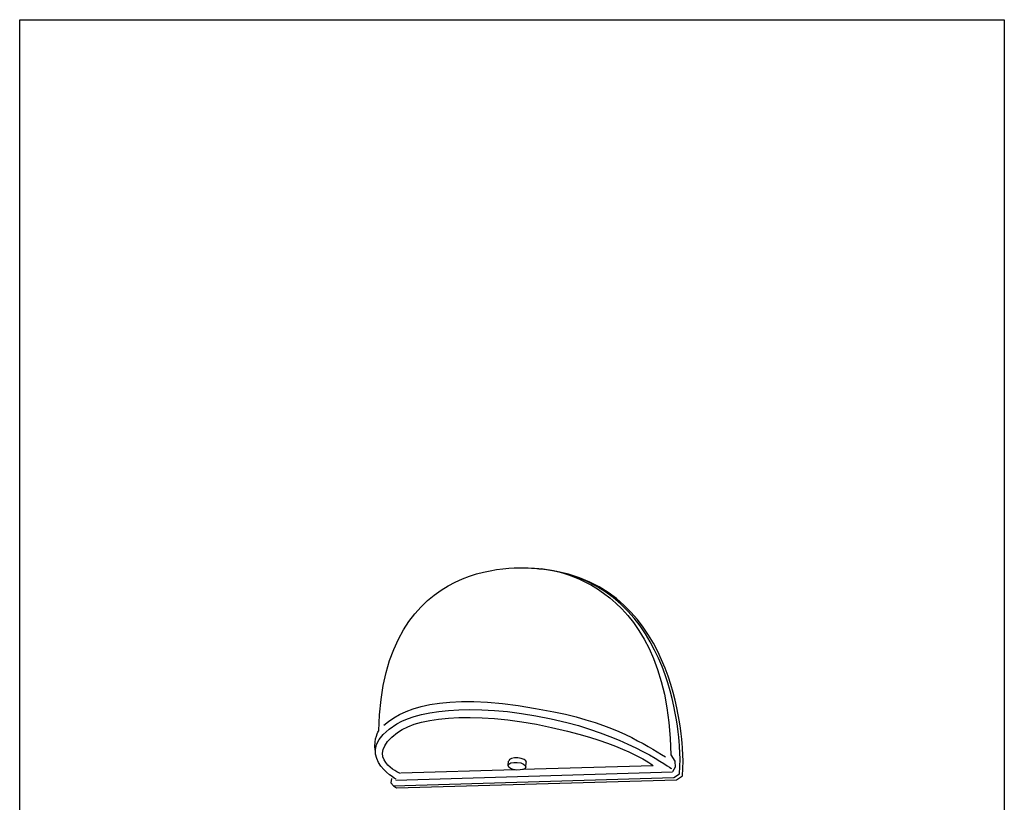
# Model space of a CAD drawing. Extents: x 53 to 243, y -34 to 243.
# Drawn here: x 53 to 243, y 92 to 243 of the extents above; entities that cross this region are included whole.
import ezdxf

# ---------------------------------------------------------------- set-up
doc = ezdxf.new("R2010")
doc.units = 0
doc.layers.add('レイヤー_1', color=160, linetype='Continuous')

# ---------------------------------------------------------------- blocks, each defined once
blk = doc.blocks.new('AI9-BLK5')
at = {"layer": 'レイヤー_1', "color": 7}
for p, q in [((-3.99, -16.95), (-3.92, -16.15)), ((24.01, -17.01), (-1.24, -17.76)), ((-0.57, -17.24), (-0.5, -16.37)), ((-25.65, -19.79), (27.73, -18.18)), ((-2.64, -17.8), (-24.7, -18.45))]:
    blk.add_line(p, q, dxfattribs=at)
blk.add_lwpolyline([(27.4, -14.91), (28.17, -16.14), (28.26, -17.27), (27.73, -18.18)], dxfattribs=at)
blk.add_ellipse((-2.28, -17.09), major_axis=(1.71, -0.14), ratio=0.431068, dxfattribs=at)
for points, knots in [([(-29.63, -14.02), (-29.99, -11.75), (-28.95, -10.28), (-28.95, -10.28), (-28.3, 24.2), (-0.54, 21.34), (1.84, 21.02), (1.84, 21.02), (26.9, 20.44), (27.4, -14.9)], [0, 0, 0, 0, 1, 1, 1, 2, 2, 2, 3, 3, 3, 3]), ([(-26.53, -19.46), (-26.53, -19.46), (-26.6, -20.32), (-26.6, -20.32), (-26.6, -20.32), (-26.1, -20.88), (-26.1, -20.88), (-26.1, -20.88), (27.95, -19.29), (27.95, -19.29), (27.95, -19.29), (29.07, -18.55), (29.07, -18.55), (29.07, -18.55), (29.21, -15.71), (29.21, -15.71), (29.21, -15.71), (29.13, -14.49), (29.13, -14.49), (29.13, -14.49), (28.9, 18.01), (2.38, 20.98)], [0, 0, 0, 0, 1, 1, 1, 2, 2, 2, 3, 3, 3, 4, 4, 4, 5, 5, 5, 6, 6, 6, 7, 7, 7, 7]), ([(-26.1, -20.88), (-26.1, -20.88), (-25.53, -21.29), (-25.53, -21.29), (-25.53, -21.29), (28.52, -19.7), (28.52, -19.7), (28.52, -19.7), (29.64, -18.96), (29.64, -18.96), (29.64, -18.96), (29.78, -16.12), (29.78, -16.12), (29.78, -16.12), (29.7, -14.9), (29.7, -14.9), (29.7, -14.9), (29.51, 17.85), (3, 20.83)], [0, 0, 0, 0, 1, 1, 1, 2, 2, 2, 3, 3, 3, 4, 4, 4, 5, 5, 5, 6, 6, 6, 6]), ([(-27.95, -9.17), (-23.46, -5.19), (-14.86, -2.62), (4.85, -6.6), (17.05, -9.07), (22.31, -12.96), (26.39, -15.29)], [0, 0, 0, 0, 1, 1, 1, 2, 2, 2, 2]), ([(-25.63, -19.62), (-25.63, -19.62), (-34.67, -14.47), (-25.45, -8.92), (-20.82, -6.13), (-9.17, -4.53), (7.32, -8.66), (19.6, -11.74), (27.51, -17.55), (27.51, -17.55)], [0, 0, 0, 0, 1, 1, 1, 2, 2, 2, 3, 3, 3, 3]), ([(-24.81, -18.48), (-24.81, -18.48), (-32.12, -15.54), (-25.33, -10.56), (-20.99, -7.39), (-9.05, -6.18), (7.44, -10.31), (19.72, -13.39), (24.01, -17.01), (24.01, -17.01)], [0, 0, 0, 0, 1, 1, 1, 2, 2, 2, 3, 3, 3, 3]), ([(-0.47, -16.38), (-0.44, -15.97), (-1.18, -15.57), (-2.12, -15.5), (-3.07, -15.42), (-3.86, -15.68), (-3.89, -16.09)], [0, 0, 0, 0, 1, 1, 1, 2, 2, 2, 2])]:
    blk.add_open_spline(points, degree=3, knots=knots, dxfattribs=at)

msp = doc.modelspace()

# ---------------------------------------------------------------- linework, layer by layer
at = {"layer": 'レイヤー_1', "color": 29}
msp.add_lwpolyline([(243.39, -33.61), (53.39, -33.61), (53.39, 243.39), (243.39, 243.39)], close=True, dxfattribs=at)

# ---------------------------------------------------------------- block references
at = {"layer": 'レイヤー_1', "color": 7}
msp.add_blockref('AI9-BLK5', (151.64, 116.46), dxfattribs=at)

doc.saveas('drawing.dxf')
